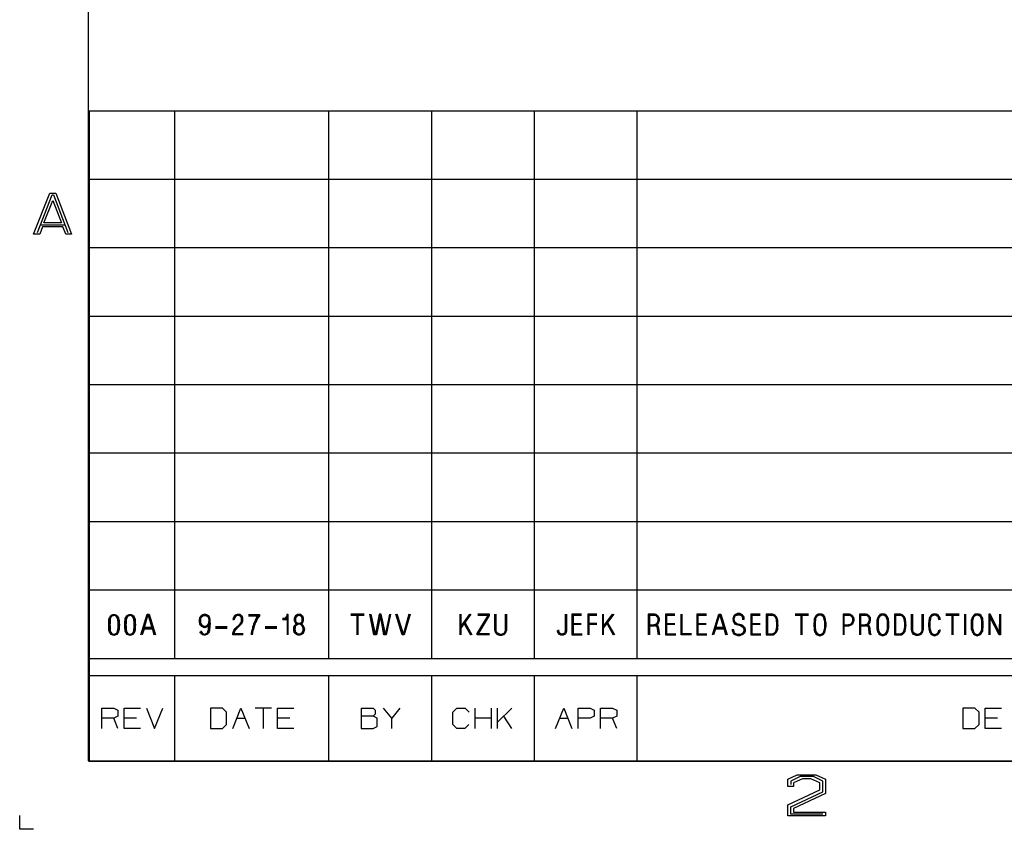
# Model space of a CAD drawing. Units: millimetres. Extents: x 0 to 279, y -217 to 216.
# Drawn here: x 0 to 91, y 0 to 75 of the extents above; entities that cross this region are included whole.
import ezdxf

# ---------------------------------------------------------------- set-up
doc = ezdxf.new("R2010")
doc.units = ezdxf.units.MM
doc.layers.add('P', color=7, linetype='Continuous')

msp = doc.modelspace()

# ---------------------------------------------------------------- linework, layer by layer
at = {"layer": 'P'}
for p, q in [((6.438, 66.657), (273.138, 66.657)), ((6.438, 15.857), (162.013, 15.857)), ((6.438, 14.27), (273.138, 14.27)), ((6.438, 6.332), (273.138, 6.332))]:
    msp.add_line(p, q, dxfattribs=at)
for points in [[(6.332, 209.55), (6.332, 6.35)], [(6.438, 66.657), (6.438, 6.332)], [(14.376, 15.857), (14.376, 66.657)], [(28.663, 15.857), (28.663, 66.657)], [(38.188, 15.857), (38.188, 66.657)], [(47.713, 15.857), (47.713, 66.657)], [(57.238, 15.857), (57.238, 66.657)], [(6.438, 60.307), (162.013, 60.307)], [(1.288, 55.21), (2.805, 59.02), (3.351, 59.02), (4.815, 55.21), (4.269, 55.21), (3.986, 55.88), (2.117, 55.88), (1.852, 55.21), (1.288, 55.21)], [(1.64, 55.368), (2.999, 58.861), (3.122, 58.861), (4.463, 55.368)], [(2.24, 56.25), (3.069, 58.314), (3.863, 56.25), (2.24, 56.25)], [(4.233, 56.039), (1.887, 56.039)], [(6.438, 53.957), (162.013, 53.957)], [(6.438, 47.607), (162.013, 47.607)], [(6.438, 41.257), (162.013, 41.257)], [(6.438, 34.907), (162.013, 34.907)], [(6.438, 28.557), (162.013, 28.557)], [(6.438, 22.207), (162.013, 22.207)], [(9.243, 18.962), (9.208, 18.821), (9.208, 18.538), (9.19, 18.45), (9.172, 18.38), (9.155, 18.292), (9.119, 18.221), (9.066, 18.15), (8.996, 18.062), (8.908, 18.027), (8.819, 18.009), (8.749, 17.992), (8.643, 18.009), (8.555, 18.027), (8.484, 18.062), (8.414, 18.15), (8.308, 18.292), (8.29, 18.38), (8.273, 18.45), (8.273, 18.538), (8.255, 18.68), (8.255, 19.262), (8.273, 19.403), (8.273, 19.473), (8.29, 19.562), (8.326, 19.65), (8.378, 19.72), (8.414, 19.791), (8.484, 19.844), (8.555, 19.897), (8.643, 19.932), (8.819, 19.932), (8.925, 19.897), (8.996, 19.844), (9.049, 19.791), (9.119, 19.72), (9.155, 19.65), (9.172, 19.562), (9.19, 19.473), (9.208, 19.403), (9.208, 19.121), (9.243, 18.962)], [(9.172, 19.226), (9.155, 19.385), (9.155, 19.456), (9.137, 19.544), (9.084, 19.632), (9.049, 19.703), (9.013, 19.773), (8.89, 19.844), (8.749, 19.879), (8.661, 19.879), (8.573, 19.844), (8.52, 19.808), (8.449, 19.773), (8.414, 19.703), (8.378, 19.632), (8.361, 19.544), (8.326, 19.456), (8.308, 19.385), (8.308, 18.538), (8.326, 18.45), (8.378, 18.309), (8.414, 18.256), (8.449, 18.168), (8.52, 18.098), (8.573, 18.062), (8.661, 18.045), (8.819, 18.045), (8.961, 18.098), (9.031, 18.168), (9.066, 18.256), (9.119, 18.309), (9.137, 18.397), (9.155, 18.538), (9.155, 18.68), (9.172, 18.821), (9.172, 19.226)], [(9.119, 19.226), (9.084, 19.385), (9.084, 19.456), (9.049, 19.597), (9.013, 19.667), (8.961, 19.72), (8.872, 19.791), (8.749, 19.826), (8.661, 19.808), (8.555, 19.773), (8.449, 19.667), (8.396, 19.526), (8.378, 19.385), (8.378, 19.121), (8.361, 18.962), (8.378, 18.821), (8.378, 18.538), (8.396, 18.415), (8.414, 18.327), (8.449, 18.274), (8.502, 18.203), (8.608, 18.133), (8.678, 18.098), (8.802, 18.098), (8.925, 18.168), (8.996, 18.203), (9.031, 18.274), (9.066, 18.415), (9.084, 18.538), (9.119, 18.68), (9.119, 19.226)], [(10.724, 18.962), (10.707, 18.821), (10.707, 18.538), (10.689, 18.45), (10.672, 18.38), (10.654, 18.292), (10.601, 18.221), (10.566, 18.15), (10.478, 18.062), (10.407, 18.027), (10.319, 18.009), (10.231, 17.992), (10.142, 18.009), (10.054, 18.027), (9.966, 18.062), (9.913, 18.15), (9.843, 18.221), (9.807, 18.292), (9.79, 18.38), (9.772, 18.45), (9.772, 18.538), (9.737, 18.68), (9.737, 19.262), (9.772, 19.403), (9.772, 19.473), (9.79, 19.562), (9.825, 19.65), (9.86, 19.72), (9.913, 19.791), (9.966, 19.844), (10.054, 19.897), (10.142, 19.932), (10.319, 19.932), (10.425, 19.897), (10.478, 19.844), (10.548, 19.791), (10.601, 19.72), (10.654, 19.65), (10.672, 19.562), (10.689, 19.473), (10.707, 19.403), (10.707, 19.121), (10.724, 18.962)], [(10.672, 19.226), (10.654, 19.385), (10.654, 19.456), (10.619, 19.544), (10.583, 19.632), (10.548, 19.703), (10.495, 19.773), (10.372, 19.844), (10.231, 19.879), (10.16, 19.879), (10.072, 19.844), (10.019, 19.808), (9.948, 19.773), (9.913, 19.703), (9.86, 19.632), (9.843, 19.544), (9.825, 19.456), (9.807, 19.385), (9.807, 18.538), (9.825, 18.45), (9.86, 18.309), (9.913, 18.256), (9.948, 18.168), (10.019, 18.098), (10.072, 18.062), (10.16, 18.045), (10.319, 18.045), (10.46, 18.098), (10.53, 18.168), (10.566, 18.256), (10.601, 18.309), (10.619, 18.397), (10.654, 18.538), (10.654, 18.68), (10.672, 18.821), (10.672, 19.226)], [(10.601, 19.226), (10.583, 19.385), (10.583, 19.456), (10.548, 19.597), (10.495, 19.667), (10.46, 19.72), (10.354, 19.791), (10.231, 19.826), (10.16, 19.808), (10.054, 19.773), (9.984, 19.72), (9.948, 19.667), (9.895, 19.526), (9.86, 19.385), (9.86, 19.121), (9.843, 18.962), (9.86, 18.821), (9.86, 18.538), (9.895, 18.415), (9.913, 18.327), (9.948, 18.274), (9.984, 18.203), (10.089, 18.133), (10.178, 18.098), (10.301, 18.098), (10.425, 18.168), (10.478, 18.203), (10.53, 18.274), (10.566, 18.415), (10.583, 18.538), (10.601, 18.68), (10.601, 19.226)], [(11.236, 18.027), (11.818, 19.95), (12.012, 19.95), (12.594, 18.027)], [(11.518, 18.591), (12.312, 18.591), (12.471, 18.027), (11.977, 19.897), (11.853, 19.897), (11.307, 18.027)], [(11.553, 18.662), (12.277, 18.662), (11.942, 19.844)], [(12.259, 18.715), (11.553, 18.715), (11.889, 19.844)], [(17.621, 19.226), (17.604, 19.156), (17.586, 19.068), (17.533, 18.927), (17.463, 18.838), (17.41, 18.785), (17.321, 18.75), (17.233, 18.715), (17.145, 18.697), (17.039, 18.715), (16.951, 18.768), (16.863, 18.803), (16.81, 18.874), (16.739, 18.944), (16.704, 19.032), (16.686, 19.121), (16.669, 19.191), (16.669, 19.456), (16.686, 19.544), (16.704, 19.632), (16.722, 19.703), (16.792, 19.773), (16.828, 19.826), (16.916, 19.897), (16.986, 19.932), (17.074, 19.95), (17.163, 19.967), (17.233, 19.95), (17.321, 19.932), (17.374, 19.897), (17.463, 19.826), (17.551, 19.703), (17.586, 19.632), (17.621, 19.473)], [(17.568, 19.226), (17.551, 19.085), (17.48, 18.944), (17.427, 18.891), (17.357, 18.838), (17.304, 18.803), (17.216, 18.785), (17.145, 18.768), (17.057, 18.785), (16.969, 18.803), (16.916, 18.838), (16.845, 18.909), (16.792, 18.997), (16.739, 19.138), (16.722, 19.209), (16.722, 19.385), (16.739, 19.526), (16.739, 19.597), (16.792, 19.667), (16.828, 19.756), (16.933, 19.844), (17.022, 19.879), (17.163, 19.914), (17.304, 19.879), (17.427, 19.791), (17.498, 19.685), (17.551, 19.544), (17.568, 19.456)], [(17.621, 19.473), (17.621, 19.173), (17.657, 19.085), (17.657, 19.015), (17.621, 18.927), (17.621, 18.68), (17.604, 18.591), (17.604, 18.521), (17.586, 18.415), (17.551, 18.327), (17.498, 18.221), (17.463, 18.168), (17.41, 18.098), (17.339, 18.062), (17.251, 18.027), (17.18, 18.009), (17.092, 18.009), (17.022, 18.027), (16.933, 18.045), (16.845, 18.098), (16.81, 18.168), (16.739, 18.221), (16.722, 18.309)], [(17.533, 19.315), (17.498, 19.173), (17.463, 19.05), (17.374, 18.927), (17.286, 18.838), (17.145, 18.821), (16.986, 18.874), (16.898, 18.944), (16.845, 19.015), (16.81, 19.068), (16.792, 19.156), (16.775, 19.297), (16.792, 19.438), (16.792, 19.526), (16.828, 19.65), (16.863, 19.703), (16.969, 19.791), (17.039, 19.826), (17.163, 19.844), (17.286, 19.826), (17.374, 19.756), (17.463, 19.667), (17.498, 19.526), (17.533, 19.403), (17.533, 19.315)], [(16.775, 18.415), (16.792, 18.327), (16.845, 18.203), (16.898, 18.15), (16.951, 18.098), (17.022, 18.062), (17.18, 18.062), (17.304, 18.098), (17.357, 18.15), (17.427, 18.203), (17.463, 18.274), (17.498, 18.344), (17.533, 18.433), (17.551, 18.521), (17.568, 18.591), (17.568, 18.768), (17.586, 18.838), (17.586, 19.262), (17.568, 19.332), (17.568, 19.42)], [(16.828, 18.344), (16.898, 18.221), (16.986, 18.15), (17.092, 18.098), (17.216, 18.133), (17.339, 18.186), (17.427, 18.292), (17.445, 18.38), (17.48, 18.45), (17.498, 18.538), (17.498, 18.627), (17.533, 18.768), (17.533, 19.262)], [(20.038, 18.538), (20.514, 19.015), (20.602, 19.085), (20.655, 19.209), (20.673, 19.315), (20.69, 19.456), (20.673, 19.579), (20.655, 19.667), (20.62, 19.756), (20.549, 19.808), (20.496, 19.879), (20.408, 19.914), (20.32, 19.932), (20.144, 19.932), (20.055, 19.897), (19.985, 19.844), (19.914, 19.791), (19.861, 19.72), (19.808, 19.65), (19.773, 19.562), (19.756, 19.473)], [(20.726, 18.027), (19.756, 18.027), (19.756, 18.203), (19.791, 18.309), (19.844, 18.433), (19.897, 18.521), (19.985, 18.627), (20.426, 19.068), (20.496, 19.156), (20.549, 19.262), (20.567, 19.35), (20.567, 19.562), (20.514, 19.685), (20.426, 19.773), (20.373, 19.808), (20.232, 19.826), (20.108, 19.791), (20.003, 19.72), (19.967, 19.667), (19.914, 19.597), (19.879, 19.456), (19.861, 19.385)], [(19.808, 19.473), (19.861, 19.632), (19.897, 19.685), (19.967, 19.756), (20.02, 19.808), (20.073, 19.844), (20.161, 19.879), (20.302, 19.879), (20.391, 19.844), (20.443, 19.808), (20.514, 19.773), (20.567, 19.703), (20.62, 19.65), (20.638, 19.562), (20.638, 19.332), (20.602, 19.226), (20.532, 19.138), (20.479, 19.032), (20.02, 18.574), (19.932, 18.503), (19.879, 18.397), (19.844, 18.292), (19.808, 18.186), (19.808, 18.08)], [(19.808, 19.403), (19.808, 19.473)], [(21.22, 19.914), (22.225, 19.914), (22.225, 19.791), (22.172, 19.703), (22.102, 19.65), (22.066, 19.562), (22.031, 19.509), (21.943, 19.35), (21.908, 19.226), (21.837, 19.138), (21.784, 18.997), (21.731, 18.838), (21.661, 18.556), (21.608, 18.415), (21.59, 18.327), (21.572, 18.221), (21.555, 18.027)], [(21.484, 18.027), (21.519, 18.168), (21.555, 18.327), (21.555, 18.433), (21.572, 18.521), (21.608, 18.662), (21.678, 18.874), (21.731, 19.015), (21.802, 19.156), (21.837, 19.262), (21.908, 19.385), (21.978, 19.526), (22.031, 19.597), (22.066, 19.667), (22.137, 19.756), (22.19, 19.808), (21.22, 19.879)], [(21.22, 19.808), (22.102, 19.808), (22.031, 19.703), (21.96, 19.632), (21.925, 19.544), (21.837, 19.403), (21.802, 19.279), (21.731, 19.173), (21.678, 19.015), (21.643, 18.891), (21.572, 18.75), (21.572, 18.662), (21.537, 18.521), (21.519, 18.433), (21.484, 18.344), (21.467, 18.221), (21.449, 18.027)], [(24.783, 19.562), (24.342, 19.562)], [(24.342, 19.509), (24.783, 19.509)], [(24.853, 19.438), (24.342, 19.438)], [(24.465, 19.509), (24.536, 19.526), (24.624, 19.544), (24.747, 19.667), (24.783, 19.791), (24.8, 19.879), (24.853, 18.027)], [(24.888, 18.027), (24.888, 19.914), (24.747, 19.914), (24.747, 19.808), (24.677, 19.685), (24.606, 19.597), (24.518, 19.562)], [(24.783, 19.773), (24.783, 18.027)], [(26.123, 19.05), (26.176, 19.085), (26.247, 19.173), (26.282, 19.262), (26.3, 19.332), (26.317, 19.42), (26.317, 19.509), (26.3, 19.579), (26.282, 19.667), (26.247, 19.756), (26.194, 19.808), (26.123, 19.879), (26.035, 19.914), (25.894, 19.932), (25.806, 19.932), (25.718, 19.914), (25.647, 19.879), (25.576, 19.808), (25.523, 19.756), (25.488, 19.667), (25.453, 19.579), (25.453, 19.332), (25.488, 19.262), (25.541, 19.173), (25.576, 19.085), (25.647, 19.05)], [(25.7, 19.085), (25.629, 19.138), (25.576, 19.191), (25.541, 19.279), (25.523, 19.35), (25.506, 19.509), (25.523, 19.579), (25.559, 19.703), (25.682, 19.826), (25.806, 19.879), (25.894, 19.879), (26.017, 19.844), (26.088, 19.826), (26.158, 19.773), (26.194, 19.703), (26.247, 19.65), (26.264, 19.509), (26.264, 19.42), (26.247, 19.279), (26.194, 19.191), (26.141, 19.138), (26.07, 19.085)], [(26, 19.121), (26.088, 19.173), (26.141, 19.226), (26.176, 19.297), (26.194, 19.438), (26.194, 19.562), (26.158, 19.685), (26.053, 19.773), (26, 19.808), (25.894, 19.826), (25.77, 19.808), (25.7, 19.773), (25.629, 19.685), (25.576, 19.632), (25.559, 19.509), (25.576, 19.35), (25.629, 19.226), (25.665, 19.173), (25.718, 19.138)], [(31.926, 19.95), (30.692, 19.95)], [(31.926, 19.897), (30.692, 19.897)], [(31.926, 19.844), (30.692, 19.844)], [(31.256, 19.897), (31.256, 18.027)], [(31.309, 18.027), (31.309, 19.897)], [(31.38, 18.027), (31.38, 19.897)], [(34.361, 19.95), (33.973, 18.027), (33.743, 18.027), (33.426, 19.844), (33.055, 18.027), (32.826, 18.027), (32.438, 19.95)], [(32.491, 19.95), (32.897, 18.08), (33.02, 18.08), (33.338, 19.897), (33.461, 19.897), (33.796, 18.08), (33.937, 18.08), (34.325, 19.95)], [(34.272, 19.95), (33.902, 18.133), (33.496, 19.95), (33.302, 19.95), (32.967, 18.133), (32.561, 19.95)], [(36.195, 19.95), (35.631, 18.027), (35.437, 18.027), (34.872, 19.95)], [(34.943, 19.95), (35.472, 18.08), (35.595, 18.08), (36.124, 19.95)], [(36.072, 19.95), (35.56, 18.133), (34.996, 19.95)], [(40.799, 19.95), (40.799, 18.027)], [(40.852, 18.027), (40.852, 19.95)], [(40.905, 18.662), (41.857, 19.95)], [(40.905, 18.768), (41.804, 19.95)], [(40.905, 18.838), (41.716, 19.95)], [(40.905, 18.027), (40.905, 19.95)], [(43.533, 18.027), (42.404, 18.027), (42.404, 18.15), (43.409, 19.844), (42.474, 19.844)], [(43.533, 18.133), (42.527, 18.133), (43.533, 19.826), (43.533, 19.95), (42.474, 19.95)], [(42.474, 19.897), (43.48, 19.897), (42.474, 18.133), (43.533, 18.08)], [(45.12, 19.95), (45.12, 18.521), (45.103, 18.433), (45.067, 18.309), (45.032, 18.221), (44.997, 18.15), (44.909, 18.08), (44.856, 18.045), (44.75, 18.009), (44.662, 17.992), (44.485, 17.992), (44.397, 18.009), (44.309, 18.045), (44.238, 18.08), (44.168, 18.15), (44.133, 18.203), (44.097, 18.292), (44.062, 18.38), (44.044, 18.521), (44.044, 19.95)], [(44.115, 19.95), (44.115, 18.38), (44.168, 18.256), (44.203, 18.186), (44.274, 18.133), (44.327, 18.08), (44.415, 18.062), (44.503, 18.045), (44.573, 18.027), (44.662, 18.045), (44.75, 18.062), (44.891, 18.133), (44.926, 18.186), (44.997, 18.256), (45.032, 18.38), (45.05, 18.45), (45.05, 19.95)], [(44.997, 19.95), (44.997, 18.397), (44.926, 18.274), (44.856, 18.168), (44.785, 18.133), (44.644, 18.08), (44.503, 18.098), (44.362, 18.15), (44.256, 18.221), (44.185, 18.327), (44.168, 18.45), (44.15, 19.95)], [(50.677, 19.95), (50.677, 18.344), (50.659, 18.274), (50.624, 18.203), (50.588, 18.133), (50.518, 18.08), (50.43, 18.027), (50.359, 18.009), (50.165, 18.009), (50.077, 18.045), (50.006, 18.08), (49.953, 18.15), (49.9, 18.203), (49.865, 18.274), (49.848, 18.344), (49.848, 18.433)], [(49.9, 18.503), (49.9, 18.344), (49.953, 18.221), (49.989, 18.168), (50.042, 18.133), (50.112, 18.08), (50.253, 18.062), (50.341, 18.062), (50.412, 18.08), (50.483, 18.133), (50.535, 18.168), (50.588, 18.221), (50.624, 18.344), (50.624, 19.95)], [(50.553, 19.95), (50.553, 18.433), (50.535, 18.309), (50.5, 18.203), (50.43, 18.168), (50.341, 18.133), (50.253, 18.098), (50.13, 18.15), (50.024, 18.203), (49.989, 18.274), (49.971, 18.38), (49.953, 18.503)], [(52.07, 19.95), (51.188, 19.95), (51.188, 18.027), (52.141, 18.027)], [(52.141, 18.08), (51.259, 18.08), (51.259, 19.897), (52.07, 19.897)], [(52.07, 19.844), (51.294, 19.844), (51.294, 18.133), (52.141, 18.133)], [(53.499, 19.95), (52.652, 19.95), (52.652, 18.027)], [(53.499, 19.897), (52.705, 19.897), (52.705, 18.027)], [(53.499, 19.844), (52.74, 19.844), (52.74, 18.027)], [(54.01, 19.95), (54.01, 18.027)], [(54.081, 18.027), (54.081, 19.95)], [(54.116, 18.662), (55.086, 19.95)], [(54.116, 18.768), (55.016, 19.95)], [(54.116, 18.838), (54.945, 19.95)], [(54.116, 18.027), (54.116, 19.95)], [(58.367, 18.874), (58.808, 18.874), (58.896, 18.891), (58.967, 18.927), (59.055, 18.962), (59.126, 19.015), (59.161, 19.068), (59.214, 19.156), (59.249, 19.226), (59.284, 19.385), (59.284, 19.509), (59.267, 19.632), (59.214, 19.703), (59.178, 19.773), (59.126, 19.826), (59.055, 19.879), (59.002, 19.914), (58.879, 19.95), (58.261, 19.95), (58.261, 18.027)], [(58.314, 18.027), (58.314, 19.897), (58.843, 19.897), (58.967, 19.844), (59.09, 19.791), (59.178, 19.685), (59.214, 19.562), (59.214, 19.315), (59.196, 19.226), (59.161, 19.173), (59.126, 19.121), (59.073, 19.05), (59.02, 19.015), (58.949, 18.962), (58.808, 18.927), (58.367, 18.927)], [(58.367, 18.962), (58.738, 18.962), (58.808, 18.997), (58.932, 19.032), (59.037, 19.085), (59.073, 19.156), (59.143, 19.262), (59.161, 19.332), (59.178, 19.438), (59.161, 19.544), (59.143, 19.65), (59.09, 19.703), (59.02, 19.791), (58.896, 19.826), (58.79, 19.844), (58.367, 19.844), (58.367, 18.027)], [(60.731, 19.95), (59.849, 19.95), (59.849, 18.027), (60.801, 18.027)], [(60.801, 18.08), (59.919, 18.08), (59.919, 19.897), (60.731, 19.897)], [(60.731, 19.844), (59.955, 19.844), (59.955, 18.133), (60.801, 18.133)], [(62.248, 18.027), (61.313, 18.027), (61.313, 19.95)], [(61.366, 19.95), (61.366, 18.08), (62.248, 18.08)], [(62.248, 18.133), (61.401, 18.133), (61.401, 19.95)], [(63.641, 19.95), (62.759, 19.95), (62.759, 18.027), (63.694, 18.027)], [(63.694, 18.08), (62.812, 18.08), (62.812, 19.897), (63.641, 19.897)], [(63.641, 19.844), (62.865, 19.844), (62.865, 18.133), (63.694, 18.133)], [(64.206, 18.027), (64.788, 19.95), (64.982, 19.95), (65.564, 18.027)], [(64.488, 18.591), (65.282, 18.591), (65.44, 18.027), (64.946, 19.897), (64.823, 19.897), (64.276, 18.027)], [(64.523, 18.662), (65.264, 18.662), (64.911, 19.844)], [(65.229, 18.715), (64.523, 18.715), (64.858, 19.844)], [(67.028, 19.438), (67.028, 19.562), (66.993, 19.685), (66.957, 19.756), (66.851, 19.826), (66.728, 19.879), (66.552, 19.879), (66.463, 19.844), (66.375, 19.826), (66.269, 19.756), (66.216, 19.597), (66.199, 19.509), (66.216, 19.385), (66.252, 19.262), (66.34, 19.173), (66.393, 19.138), (66.463, 19.085), (66.834, 18.997), (66.922, 18.962), (66.975, 18.927), (67.063, 18.874), (67.116, 18.803), (67.151, 18.75), (67.204, 18.662), (67.222, 18.574), (67.239, 18.433), (67.222, 18.344), (67.204, 18.274), (67.151, 18.203), (67.098, 18.133), (67.028, 18.062), (66.957, 18.027), (66.869, 18.009), (66.728, 17.956), (66.569, 17.956), (66.481, 17.992), (66.393, 18.009), (66.322, 18.027), (66.234, 18.08), (66.128, 18.256), (66.093, 18.309), (66.075, 18.397), (66.075, 18.556)], [(67.151, 19.456), (67.134, 19.562), (67.134, 19.667), (67.098, 19.756), (67.028, 19.826), (66.975, 19.897), (66.922, 19.932), (66.834, 19.967), (66.746, 20.003), (66.516, 20.003), (66.428, 19.967), (66.34, 19.932), (66.252, 19.879), (66.199, 19.808), (66.146, 19.72), (66.111, 19.65), (66.093, 19.509), (66.111, 19.35), (66.128, 19.279), (66.216, 19.138), (66.252, 19.068), (66.34, 19.032), (66.428, 18.997), (66.798, 18.891), (66.922, 18.821), (66.975, 18.785), (67.063, 18.68), (67.098, 18.627), (67.116, 18.503), (67.116, 18.38), (67.063, 18.274), (67.01, 18.203), (66.922, 18.133), (66.763, 18.08), (66.64, 18.062), (66.569, 18.08), (66.446, 18.098), (66.322, 18.168), (66.252, 18.221), (66.216, 18.344), (66.199, 18.503)], [(66.128, 18.556), (66.128, 18.468), (66.146, 18.327), (66.216, 18.203), (66.269, 18.133), (66.34, 18.08), (66.428, 18.045), (66.569, 18.027), (66.798, 18.027), (66.94, 18.08), (66.993, 18.133), (67.063, 18.168), (67.098, 18.221), (67.134, 18.292), (67.151, 18.38), (67.187, 18.503), (67.151, 18.574), (67.116, 18.697), (67.063, 18.768), (67.01, 18.821), (66.957, 18.891), (66.816, 18.944), (66.446, 19.05), (66.358, 19.068), (66.305, 19.121), (66.252, 19.173), (66.216, 19.226), (66.181, 19.297), (66.146, 19.385), (66.146, 19.509), (66.181, 19.632), (66.199, 19.703), (66.234, 19.773), (66.305, 19.826), (66.358, 19.879), (66.446, 19.914), (66.552, 19.932), (66.728, 19.932), (66.816, 19.914), (66.869, 19.879), (66.94, 19.826), (66.993, 19.791), (67.028, 19.72), (67.081, 19.65), (67.098, 19.562), (67.098, 19.438)], [(68.633, 19.95), (67.751, 19.95), (67.751, 18.027), (68.686, 18.027)], [(68.686, 18.08), (67.804, 18.08), (67.804, 19.897), (68.633, 19.897)], [(68.633, 19.844), (67.857, 19.844), (67.857, 18.133), (68.686, 18.133)], [(69.197, 18.027), (69.779, 18.027), (69.85, 18.045), (69.938, 18.08), (70.026, 18.15), (70.15, 18.274), (70.185, 18.344), (70.203, 18.433), (70.256, 18.521), (70.256, 18.627), (70.273, 18.715), (70.273, 18.838), (70.291, 18.944), (70.273, 19.05), (70.273, 19.279), (70.256, 19.385), (70.22, 19.473), (70.203, 19.562), (70.15, 19.703), (70.079, 19.773), (70.026, 19.826), (69.938, 19.897), (69.85, 19.932), (69.779, 19.95), (69.197, 19.95), (69.197, 18.027)], [(69.268, 18.08), (69.779, 18.08), (69.921, 18.15), (69.973, 18.186), (70.044, 18.256), (70.097, 18.309), (70.168, 18.45), (70.203, 18.627), (70.203, 18.75), (70.22, 18.838), (70.22, 19.05), (70.203, 19.156), (70.203, 19.262), (70.185, 19.35), (70.168, 19.473), (70.132, 19.597), (70.044, 19.756), (69.973, 19.791), (69.921, 19.826), (69.832, 19.879), (69.691, 19.897), (69.268, 19.897), (69.268, 18.08)], [(69.303, 18.133), (69.691, 18.133), (69.832, 18.168), (69.956, 18.221), (70.044, 18.327), (70.079, 18.397), (70.097, 18.468), (70.15, 18.644), (70.168, 18.75), (70.168, 19.156), (70.15, 19.262), (70.15, 19.35), (70.132, 19.456), (70.079, 19.579), (70.044, 19.65), (70.009, 19.703), (69.903, 19.791), (69.762, 19.826), (69.303, 19.844), (69.303, 18.133)], [(73.096, 19.95), (71.861, 19.95)], [(73.096, 19.897), (71.861, 19.897)], [(73.096, 19.844), (71.861, 19.844)], [(72.408, 19.897), (72.408, 18.027)], [(72.478, 18.027), (72.478, 19.897)], [(72.531, 18.027), (72.531, 19.897)], [(74.736, 19.156), (74.701, 19.279), (74.683, 19.385), (74.683, 19.509), (74.665, 19.579), (74.63, 19.65), (74.613, 19.72), (74.524, 19.826), (74.401, 19.914), (74.33, 19.95), (74.26, 19.967), (74.066, 19.967), (73.995, 19.95), (73.907, 19.914), (73.854, 19.879), (73.766, 19.773), (73.695, 19.65), (73.66, 19.579), (73.642, 19.509), (73.625, 19.385), (73.625, 19.279), (73.607, 19.156), (73.607, 18.803), (73.625, 18.68), (73.625, 18.556), (73.642, 18.433), (73.678, 18.309), (73.731, 18.256), (73.766, 18.186), (73.801, 18.133), (73.925, 18.027), (74.066, 17.992), (74.154, 17.956), (74.242, 17.992), (74.313, 18.009), (74.401, 18.027), (74.454, 18.08), (74.524, 18.133), (74.56, 18.186), (74.613, 18.256), (74.665, 18.38), (74.683, 18.556), (74.701, 18.68), (74.736, 18.803), (74.736, 19.156)], [(74.665, 18.803), (74.665, 19.156), (74.648, 19.262), (74.648, 19.385), (74.63, 19.473), (74.613, 19.562), (74.542, 19.685), (74.489, 19.791), (74.383, 19.879), (74.242, 19.914), (74.154, 19.932), (74.013, 19.897), (73.889, 19.826), (73.801, 19.756), (73.748, 19.632), (73.695, 19.473), (73.678, 19.385), (73.66, 19.262), (73.66, 18.803), (73.678, 18.68), (73.678, 18.574), (73.695, 18.45), (73.748, 18.327), (73.801, 18.221), (73.942, 18.08), (74.013, 18.045), (74.083, 18.027), (74.242, 18.027), (74.383, 18.08), (74.524, 18.221), (74.577, 18.327), (74.63, 18.45), (74.648, 18.574), (74.648, 18.68), (74.665, 18.803)], [(74.613, 18.68), (74.613, 19.262), (74.577, 19.35), (74.56, 19.473), (74.524, 19.597), (74.489, 19.703), (74.401, 19.773), (74.33, 19.808), (74.242, 19.879), (74.154, 19.879), (74.03, 19.844), (73.978, 19.808), (73.889, 19.756), (73.819, 19.667), (73.766, 19.544), (73.748, 19.35), (73.731, 19.262), (73.731, 18.68), (73.748, 18.574), (73.766, 18.468), (73.801, 18.344), (73.854, 18.256), (73.925, 18.168), (73.995, 18.133), (74.083, 18.08), (74.207, 18.08), (74.33, 18.133), (74.401, 18.168), (74.489, 18.256), (74.524, 18.344), (74.56, 18.468), (74.577, 18.574), (74.613, 18.68)], [(76.306, 18.874), (76.853, 18.874), (76.941, 18.891), (77.011, 18.927), (77.1, 18.962), (77.153, 19.015), (77.205, 19.068), (77.258, 19.156), (77.276, 19.226), (77.329, 19.385), (77.329, 19.509), (77.311, 19.632), (77.258, 19.703), (77.223, 19.773), (77.153, 19.826), (77.1, 19.879), (77.029, 19.914), (76.906, 19.95), (76.306, 19.95), (76.306, 18.027)], [(76.359, 18.027), (76.359, 19.897), (76.888, 19.897), (77.011, 19.844), (77.135, 19.791), (77.223, 19.685), (77.258, 19.562), (77.258, 19.315), (77.241, 19.226), (77.205, 19.173), (77.153, 19.121), (77.117, 19.05), (77.064, 19.015), (76.994, 18.962), (76.853, 18.927), (76.359, 18.927)], [(76.394, 18.962), (76.764, 18.962), (76.853, 18.997), (76.976, 19.032), (77.082, 19.085), (77.117, 19.156), (77.188, 19.262), (77.205, 19.332), (77.223, 19.438), (77.205, 19.544), (77.188, 19.65), (77.135, 19.703), (77.064, 19.791), (76.941, 19.826), (76.835, 19.844), (76.394, 19.844), (76.394, 18.027)], [(77.929, 18.874), (78.387, 18.874), (78.475, 18.891), (78.546, 18.927), (78.634, 18.962), (78.74, 19.068), (78.793, 19.156), (78.811, 19.226), (78.863, 19.385), (78.863, 19.509), (78.846, 19.632), (78.793, 19.703), (78.758, 19.773), (78.687, 19.826), (78.634, 19.879), (78.564, 19.914), (78.44, 19.95), (77.84, 19.95), (77.84, 18.027)], [(77.893, 18.027), (77.893, 19.897), (78.423, 19.897), (78.669, 19.791), (78.758, 19.685), (78.793, 19.562), (78.793, 19.315), (78.775, 19.226), (78.74, 19.173), (78.687, 19.121), (78.652, 19.05), (78.599, 19.015), (78.528, 18.962), (78.387, 18.927), (77.929, 18.927)], [(77.929, 18.962), (78.299, 18.962), (78.387, 18.997), (78.511, 19.032), (78.617, 19.085), (78.652, 19.156), (78.722, 19.262), (78.74, 19.332), (78.758, 19.438), (78.722, 19.65), (78.669, 19.703), (78.599, 19.791), (78.475, 19.826), (78.37, 19.844), (77.929, 19.844), (77.929, 18.027)], [(80.557, 19.156), (80.539, 19.279), (80.522, 19.385), (80.522, 19.509), (80.504, 19.579), (80.451, 19.65), (80.433, 19.72), (80.345, 19.826), (80.222, 19.914), (80.169, 19.95), (80.081, 19.967), (79.904, 19.967), (79.816, 19.95), (79.728, 19.914), (79.675, 19.879), (79.587, 19.773), (79.534, 19.65), (79.498, 19.579), (79.463, 19.509), (79.446, 19.385), (79.446, 19.279), (79.428, 19.156), (79.428, 18.803), (79.446, 18.68), (79.446, 18.556), (79.463, 18.433), (79.516, 18.309), (79.551, 18.256), (79.587, 18.186), (79.64, 18.133), (79.763, 18.027), (79.904, 17.992), (79.975, 17.956), (80.063, 17.992), (80.151, 18.009), (80.222, 18.027), (80.292, 18.08), (80.398, 18.186), (80.433, 18.256), (80.504, 18.38), (80.522, 18.556), (80.539, 18.68), (80.557, 18.803), (80.557, 19.156)], [(80.504, 18.803), (80.504, 19.156), (80.469, 19.262), (80.469, 19.385), (80.451, 19.473), (80.433, 19.562), (80.38, 19.685), (80.31, 19.791), (80.204, 19.879), (80.063, 19.914), (79.975, 19.932), (79.834, 19.897), (79.71, 19.826), (79.64, 19.756), (79.569, 19.632), (79.534, 19.473), (79.516, 19.385), (79.498, 19.262), (79.498, 18.803), (79.516, 18.68), (79.516, 18.574), (79.534, 18.45), (79.569, 18.327), (79.64, 18.221), (79.675, 18.168), (79.781, 18.08), (79.834, 18.045), (79.922, 18.027), (80.063, 18.027), (80.204, 18.08), (80.275, 18.133), (80.345, 18.221), (80.416, 18.327), (80.451, 18.45), (80.469, 18.574), (80.469, 18.68), (80.504, 18.803)], [(80.433, 18.68), (80.433, 19.262), (80.416, 19.35), (80.398, 19.473), (80.345, 19.597), (80.31, 19.703), (80.222, 19.773), (80.169, 19.808), (80.063, 19.879), (79.975, 19.879), (79.851, 19.844), (79.798, 19.808), (79.71, 19.756), (79.657, 19.667), (79.587, 19.544), (79.569, 19.35), (79.551, 19.262), (79.551, 18.68), (79.587, 18.468), (79.64, 18.344), (79.675, 18.256), (79.763, 18.168), (79.816, 18.133), (79.922, 18.08), (80.045, 18.08), (80.169, 18.133), (80.222, 18.168), (80.31, 18.256), (80.345, 18.344), (80.398, 18.468), (80.416, 18.574), (80.433, 18.68)], [(81.068, 18.027), (81.633, 18.027), (81.721, 18.045), (81.809, 18.08), (81.88, 18.15), (81.95, 18.203), (82.003, 18.274), (82.056, 18.344), (82.074, 18.433), (82.109, 18.521), (82.109, 18.627), (82.127, 18.715), (82.127, 18.838), (82.162, 18.944), (82.127, 19.05), (82.127, 19.279), (82.109, 19.385), (82.091, 19.473), (82.074, 19.562), (82.003, 19.703), (81.95, 19.773), (81.88, 19.826), (81.809, 19.897), (81.721, 19.932), (81.633, 19.95), (81.068, 19.95), (81.068, 18.027)], [(81.121, 18.08), (81.633, 18.08), (81.792, 18.15), (81.844, 18.186), (81.915, 18.256), (81.968, 18.309), (82.038, 18.45), (82.074, 18.627), (82.074, 18.75), (82.091, 18.838), (82.091, 19.05), (82.074, 19.156), (82.074, 19.262), (82.056, 19.35), (82.038, 19.473), (81.986, 19.597), (81.915, 19.756), (81.844, 19.791), (81.792, 19.826), (81.703, 19.879), (81.562, 19.897), (81.121, 19.897), (81.121, 18.08)], [(81.174, 18.133), (81.562, 18.133), (81.703, 18.168), (81.827, 18.221), (81.915, 18.327), (81.95, 18.397), (81.968, 18.468), (82.003, 18.644), (82.038, 18.75), (82.038, 19.156), (82.003, 19.262), (82.003, 19.35), (81.986, 19.456), (81.95, 19.579), (81.915, 19.65), (81.862, 19.703), (81.756, 19.791), (81.615, 19.826), (81.174, 19.844), (81.174, 18.133)], [(83.732, 19.95), (83.732, 18.521), (83.714, 18.433), (83.679, 18.309), (83.644, 18.221), (83.608, 18.15), (83.52, 18.08), (83.467, 18.045), (83.361, 18.009), (83.273, 17.992), (83.097, 17.992), (83.009, 18.009), (82.92, 18.045), (82.85, 18.08), (82.779, 18.15), (82.744, 18.203), (82.709, 18.292), (82.673, 18.38), (82.656, 18.521), (82.656, 19.95)], [(82.726, 19.95), (82.726, 18.38), (82.779, 18.256), (82.832, 18.186), (82.885, 18.133), (82.956, 18.08), (83.026, 18.062), (83.114, 18.045), (83.203, 18.027), (83.273, 18.045), (83.361, 18.062), (83.503, 18.133), (83.538, 18.186), (83.608, 18.256), (83.644, 18.38), (83.661, 18.45), (83.661, 19.95)], [(83.608, 19.95), (83.608, 18.397), (83.538, 18.274), (83.467, 18.168), (83.397, 18.133), (83.256, 18.08), (83.114, 18.098), (82.973, 18.15), (82.868, 18.221), (82.797, 18.327), (82.779, 18.45), (82.762, 19.95)], [(85.319, 19.42), (85.319, 19.509), (85.302, 19.579), (85.266, 19.65), (85.249, 19.72), (85.161, 19.826), (85.037, 19.914), (84.984, 19.95), (84.896, 19.967), (84.702, 19.967), (84.631, 19.95), (84.543, 19.914), (84.49, 19.879), (84.402, 19.773), (84.332, 19.65), (84.296, 19.579), (84.279, 19.509), (84.261, 19.385), (84.261, 19.279), (84.243, 19.156), (84.243, 18.803), (84.261, 18.68), (84.261, 18.556), (84.279, 18.433), (84.314, 18.309), (84.367, 18.256), (84.402, 18.186), (84.437, 18.133), (84.561, 18.027), (84.702, 17.992), (84.79, 17.956), (84.878, 17.992), (84.949, 18.009), (85.037, 18.027), (85.09, 18.08), (85.161, 18.133), (85.196, 18.186), (85.249, 18.256), (85.302, 18.38), (85.319, 18.503)], [(85.266, 18.521), (85.249, 18.397), (85.178, 18.274), (85.125, 18.168), (85.019, 18.08), (84.931, 18.045), (84.79, 18.027), (84.649, 18.045), (84.578, 18.08), (84.526, 18.133), (84.437, 18.221), (84.384, 18.327), (84.332, 18.45), (84.314, 18.574), (84.314, 18.68), (84.296, 18.803), (84.296, 19.262), (84.314, 19.385), (84.332, 19.473), (84.367, 19.562), (84.42, 19.685), (84.49, 19.791), (84.578, 19.879), (84.737, 19.914), (84.878, 19.914), (84.949, 19.897), (85.072, 19.826), (85.161, 19.756), (85.213, 19.632), (85.266, 19.473)], [(85.213, 19.403), (85.196, 19.473), (85.161, 19.597), (85.125, 19.703), (85.037, 19.773), (84.984, 19.808), (84.878, 19.879), (84.79, 19.879), (84.667, 19.844), (84.614, 19.808), (84.526, 19.756), (84.455, 19.667), (84.402, 19.544), (84.384, 19.35), (84.367, 19.262), (84.367, 18.68), (84.384, 18.574), (84.402, 18.468), (84.437, 18.344), (84.49, 18.256), (84.561, 18.168), (84.737, 18.08), (84.861, 18.08), (84.984, 18.133), (85.037, 18.168), (85.125, 18.256), (85.161, 18.344), (85.196, 18.468)], [(87.066, 19.95), (85.831, 19.95)], [(87.066, 19.897), (85.831, 19.897)], [(87.066, 19.844), (85.831, 19.844)], [(86.395, 19.897), (86.395, 18.027)], [(86.448, 18.027), (86.448, 19.897)], [(86.501, 18.027), (86.501, 19.897)], [(87.577, 19.95), (87.577, 18.027)], [(87.63, 18.027), (87.63, 19.95)], [(87.683, 18.027), (87.683, 19.95)], [(89.306, 19.156), (89.288, 19.279), (89.27, 19.385), (89.27, 19.509), (89.253, 19.579), (89.218, 19.65), (89.182, 19.72), (89.112, 19.826), (88.988, 19.914), (88.918, 19.95), (88.847, 19.967), (88.653, 19.967), (88.565, 19.95), (88.494, 19.914), (88.424, 19.879), (88.353, 19.773), (88.283, 19.65), (88.247, 19.579), (88.23, 19.509), (88.194, 19.385), (88.194, 19.279), (88.177, 19.156), (88.177, 18.803), (88.194, 18.68), (88.194, 18.556), (88.23, 18.433), (88.265, 18.309), (88.3, 18.256), (88.353, 18.186), (88.388, 18.133), (88.512, 18.027), (88.653, 17.992), (88.741, 17.956), (88.812, 17.992), (88.9, 18.009), (88.988, 18.027), (89.041, 18.08), (89.112, 18.133), (89.147, 18.186), (89.182, 18.256), (89.253, 18.38), (89.27, 18.556), (89.288, 18.68), (89.306, 18.803), (89.306, 19.156)], [(89.253, 18.803), (89.253, 19.156), (89.235, 19.262), (89.235, 19.385), (89.218, 19.473), (89.182, 19.562), (89.129, 19.685), (89.059, 19.791), (88.971, 19.879), (88.812, 19.914), (88.741, 19.932), (88.6, 19.897), (88.477, 19.826), (88.388, 19.756), (88.318, 19.632), (88.283, 19.473), (88.265, 19.385), (88.247, 19.262), (88.247, 18.803), (88.265, 18.68), (88.265, 18.574), (88.283, 18.45), (88.318, 18.327), (88.388, 18.221), (88.424, 18.168), (88.53, 18.08), (88.6, 18.045), (88.671, 18.027), (88.812, 18.027), (88.971, 18.08), (89.023, 18.133), (89.112, 18.221), (89.165, 18.327), (89.218, 18.45), (89.235, 18.574), (89.235, 18.68), (89.253, 18.803)], [(89.182, 18.68), (89.182, 19.262), (89.165, 19.35), (89.147, 19.473), (89.112, 19.597), (89.059, 19.703), (88.988, 19.773), (88.918, 19.808), (88.812, 19.879), (88.741, 19.879), (88.618, 19.844), (88.547, 19.808), (88.477, 19.756), (88.406, 19.667), (88.353, 19.544), (88.318, 19.35), (88.3, 19.262), (88.3, 18.68), (88.318, 18.574), (88.353, 18.468), (88.388, 18.344), (88.424, 18.256), (88.512, 18.168), (88.565, 18.133), (88.671, 18.08), (88.794, 18.08), (88.918, 18.133), (88.988, 18.168), (89.059, 18.256), (89.112, 18.344), (89.147, 18.468), (89.165, 18.574), (89.182, 18.68)], [(90.805, 19.95), (90.805, 18.256), (89.941, 19.95), (89.817, 19.95), (89.817, 18.027)], [(89.888, 18.027), (89.888, 19.897), (90.805, 18.08), (90.84, 19.95)], [(90.911, 19.95), (90.911, 18.027), (90.787, 18.027), (89.923, 19.72), (89.923, 18.027)], [(11.553, 18.662), (11.342, 18.027)], [(19.244, 18.768), (18.15, 18.768)], [(19.244, 18.697), (18.15, 18.697)], [(18.15, 18.644), (19.244, 18.644)], [(20.726, 18.133), (19.879, 18.133), (19.897, 18.274), (19.932, 18.38), (19.985, 18.45), (20.055, 18.538)], [(23.83, 18.768), (22.737, 18.768)], [(23.83, 18.697), (22.737, 18.697)], [(22.737, 18.644), (23.83, 18.644)], [(25.964, 19.121), (26.07, 19.085), (26.158, 19.032), (26.211, 18.962), (26.282, 18.909), (26.317, 18.803), (26.37, 18.662), (26.388, 18.556), (26.37, 18.468), (26.335, 18.327), (26.3, 18.256), (26.264, 18.168), (26.194, 18.133), (26.141, 18.062), (26.053, 18.027), (25.964, 18.009), (25.806, 18.009), (25.718, 18.027), (25.647, 18.062), (25.576, 18.133), (25.523, 18.168), (25.453, 18.256), (25.435, 18.327), (25.4, 18.415), (25.4, 18.662), (25.418, 18.75), (25.488, 18.909), (25.541, 18.962), (25.629, 19.032), (25.7, 19.085), (25.788, 19.121), (25.964, 19.121)], [(25.894, 19.068), (25.718, 19.032), (25.647, 18.997), (25.576, 18.927), (25.541, 18.874), (25.506, 18.785), (25.453, 18.644), (25.453, 18.415), (25.523, 18.274), (25.559, 18.203), (25.665, 18.133), (25.753, 18.08), (25.894, 18.062), (26.035, 18.08), (26.088, 18.133), (26.158, 18.168), (26.211, 18.203), (26.264, 18.274), (26.282, 18.344), (26.317, 18.503), (26.3, 18.644), (26.3, 18.715), (26.247, 18.874), (26.176, 18.927), (26.123, 18.997), (26.053, 19.032), (25.964, 19.05), (25.894, 19.068)], [(25.894, 19.015), (25.806, 19.015), (25.682, 18.944), (25.629, 18.909), (25.576, 18.838), (25.541, 18.768), (25.523, 18.644), (25.506, 18.556), (25.523, 18.433), (25.541, 18.344), (25.612, 18.256), (25.7, 18.168), (25.823, 18.133), (25.947, 18.133), (26.07, 18.168), (26.176, 18.256), (26.247, 18.344), (26.264, 18.433), (26.264, 18.644), (26.211, 18.768), (26.194, 18.838), (26.141, 18.909), (26.035, 18.997), (25.947, 19.015)], [(41.204, 19.068), (41.787, 18.027)], [(41.24, 19.121), (41.839, 18.027)], [(41.275, 19.156), (41.91, 18.027)], [(51.294, 19.085), (52.052, 19.085)], [(51.294, 19.032), (52.052, 19.032)], [(52.052, 18.997), (51.294, 18.997)], [(52.74, 19.121), (53.481, 19.121)], [(52.74, 19.05), (53.481, 19.05)], [(53.481, 18.997), (52.74, 18.997)], [(54.434, 19.068), (54.998, 18.027)], [(54.469, 19.121), (55.069, 18.027)], [(54.487, 19.156), (55.122, 18.027)], [(59.214, 18.027), (59.178, 18.098), (59.161, 18.203), (59.126, 18.627), (59.09, 18.75), (59.02, 18.821), (58.896, 18.838), (58.773, 18.874)], [(58.932, 18.909), (59.037, 18.874), (59.09, 18.821), (59.143, 18.768), (59.178, 18.697), (59.214, 18.221), (59.249, 18.133), (59.284, 18.027)], [(59.337, 18.027), (59.302, 18.15), (59.284, 18.221), (59.249, 18.644), (59.214, 18.715), (59.178, 18.803), (59.143, 18.874), (59.055, 18.927)], [(59.955, 19.085), (60.713, 19.085)], [(59.955, 19.032), (60.713, 19.032)], [(60.713, 18.997), (59.955, 18.997)], [(62.865, 19.085), (63.623, 19.085)], [(62.865, 19.032), (63.623, 19.032)], [(63.623, 18.997), (62.865, 18.997)], [(64.523, 18.662), (64.311, 18.027)], [(67.857, 19.085), (68.615, 19.085)], [(67.857, 19.032), (68.615, 19.032)], [(68.615, 18.997), (67.857, 18.997)], [(78.793, 18.027), (78.758, 18.098), (78.74, 18.203), (78.687, 18.627), (78.669, 18.75), (78.599, 18.821), (78.475, 18.838), (78.352, 18.874)], [(78.511, 18.909), (78.617, 18.874), (78.669, 18.821), (78.722, 18.768), (78.758, 18.697), (78.793, 18.221), (78.811, 18.133), (78.863, 18.027)], [(78.916, 18.027), (78.881, 18.15), (78.863, 18.221), (78.811, 18.644), (78.793, 18.715), (78.758, 18.803), (78.722, 18.874), (78.634, 18.927)], [(20.726, 18.08), (19.808, 18.08)], [(14.376, 6.332), (14.376, 14.27)], [(28.663, 6.332), (28.663, 14.27)], [(38.188, 6.332), (38.188, 14.27)], [(47.713, 6.332), (47.713, 14.27)], [(57.238, 6.332), (57.238, 14.27)], [(7.602, 9.349), (7.602, 11.236), (8.731, 11.236), (9.102, 11.06), (9.102, 10.495), (8.731, 10.301), (7.602, 10.301)], [(11.183, 9.349), (9.684, 9.349), (9.684, 11.236), (11.183, 11.236)], [(11.748, 11.236), (12.506, 9.349), (13.264, 11.236)], [(17.674, 9.349), (18.785, 9.349), (19.173, 9.737), (19.173, 10.866), (18.785, 11.236), (17.674, 11.236), (17.674, 9.349)], [(19.756, 9.349), (20.496, 11.236), (21.255, 9.349)], [(23.336, 11.236), (21.819, 11.236)], [(22.578, 11.236), (22.578, 9.349)], [(25.4, 9.349), (23.901, 9.349), (23.901, 11.236), (25.4, 11.236)], [(31.644, 11.236), (31.644, 9.349), (32.755, 9.349), (33.143, 9.543), (33.143, 10.301), (32.773, 10.495)], [(31.644, 11.236), (32.773, 11.236), (32.949, 11.06), (32.949, 10.689), (32.773, 10.495), (31.644, 10.495)], [(34.484, 9.349), (34.484, 10.301), (33.726, 11.236)], [(35.225, 11.236), (34.484, 10.301)], [(41.628, 9.737), (41.257, 9.349), (40.517, 9.349), (40.146, 9.737), (40.146, 10.866), (40.517, 11.236), (41.275, 11.236), (41.645, 10.866)], [(42.228, 9.349), (42.228, 11.236)], [(43.727, 9.349), (43.727, 11.236)], [(44.291, 9.349), (44.291, 11.236)], [(45.614, 11.236), (44.291, 9.931)], [(49.671, 9.349), (50.43, 11.236), (51.17, 9.349)], [(51.753, 9.349), (51.753, 11.236), (52.881, 11.236), (53.252, 11.06), (53.252, 10.495), (52.864, 10.301), (51.753, 10.301)], [(53.816, 9.349), (53.816, 11.236), (54.945, 11.236), (55.333, 11.06), (55.333, 10.495), (54.945, 10.301), (53.816, 10.301)], [(87.401, 9.349), (88.512, 9.349), (88.918, 9.737), (88.918, 10.866), (88.512, 11.236), (87.401, 11.236), (87.401, 9.349)], [(90.981, 9.349), (89.482, 9.349), (89.482, 11.236), (90.981, 11.236)], [(9.102, 9.349), (8.731, 10.301)], [(10.813, 10.301), (9.684, 10.301)], [(20.126, 10.301), (20.884, 10.301)], [(25.03, 10.301), (23.901, 10.301)], [(43.727, 10.301), (42.228, 10.301)], [(45.614, 9.349), (44.856, 10.495)], [(50.042, 10.301), (50.8, 10.301)], [(55.333, 9.349), (54.945, 10.301)], [(90.611, 10.301), (89.482, 10.301)], [(6.332, 6.35), (273.032, 6.35)], [(71.191, 1.252), (71.191, 2.275), (74.154, 3.669), (74.154, 4.304), (73.325, 4.692), (72.566, 4.692), (71.702, 4.304), (71.702, 3.986), (71.191, 3.986), (71.191, 4.657), (72.055, 5.062), (73.801, 5.062), (74.683, 4.657), (74.683, 3.316), (71.702, 1.923), (71.702, 1.605), (74.683, 1.605), (74.683, 1.252), (71.191, 1.252)], [(74.436, 1.411), (71.455, 1.411), (71.455, 2.081), (74.436, 3.475), (74.436, 4.463), (73.572, 4.904), (72.337, 4.904), (71.455, 4.463), (71.455, 4.145)], [(1.27, 0), (0, 0), (0, 1.288)]]:
    msp.add_lwpolyline(points, dxfattribs=at)

doc.saveas('drawing.dxf')
